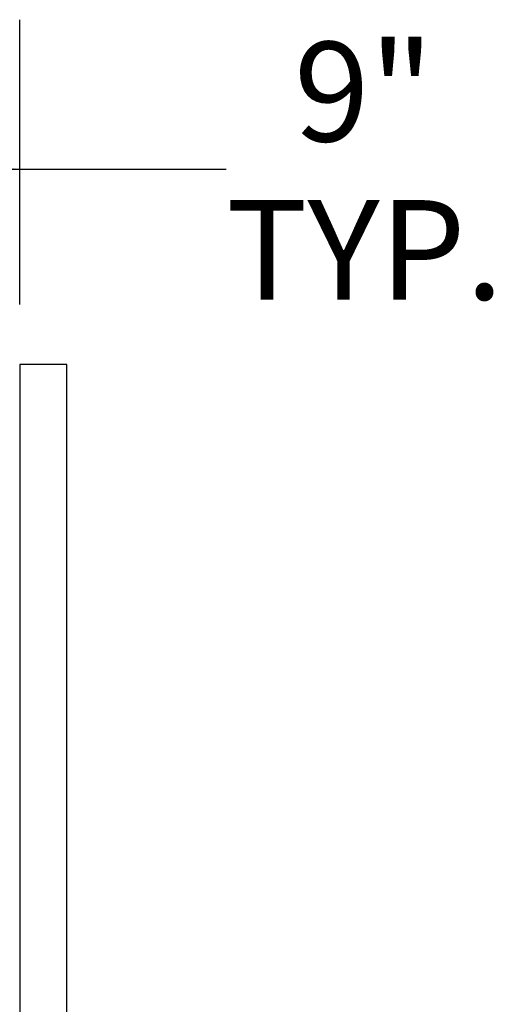
# Model space of a CAD drawing. Units: inches. Extents: x 0.3 to 10.6, y 0.4 to 8.2.
# Drawn here: x 6.8 to 7.2, y 6 to 6.8 of the extents above; entities that cross this region are included whole.
import ezdxf

# ---------------------------------------------------------------- set-up
doc = ezdxf.new("R2010")
doc.units = ezdxf.units.IN
doc.header["$MEASUREMENT"] = 0
doc.layers.add('FADED', color=9, linetype='Continuous')
doc.styles.add('SLDTEXTSTYLE0', font='GOTHIC.TTF', dxfattribs={"width": 0.913})
doc.dimstyles.new('SLDDIMSTYLE7', dxfattribs={"dimtxt": 0.083333, "dimasz": 0.083333, "dimexe": 0, "dimexo": 0.0625, "dimgap": 0.020833, "dimtad": 0, "dimlfac": 16, "dimrnd": 1e-09, "dimzin": 12, "dimdsep": 46, "dimlunit": 5, "dimtxsty": 'SLDTEXTSTYLE0', "dimsah": 1, "dimcen": 0.09, "dimadec": 0, "dimazin": 3, "dimtfac": 1, "dimtdec": 3, "dimtofl": 0, "dimtmove": 0, "dimatfit": 3, "dimfxl": 1, "dimfrac": 2, "dimtolj": 1, "dimtzin": 12, "dimarcsym": 0})

# ---------------------------------------------------------------- blocks, each defined once
blk = doc.blocks.new('_D_20')
at = {"layer": 'FADED', "color": 7}
for p, q in [((6.23941, 6.34117), (6.23941, 6.79442)), ((6.80736, 6.55601), (6.80736, 6.79442)), ((6.23941, 6.66942), (6.80736, 6.66942)), ((6.80736, 6.66942), (6.98032, 6.66942))]:
    blk.add_line(p, q, dxfattribs=at)
for points in [[(6.23941, 6.66942), (6.32274, 6.6566), (6.32274, 6.68224)], [(6.80736, 6.66942), (6.72403, 6.68224), (6.72403, 6.6566)]]:
    blk.add_solid(points, dxfattribs=at)
at = {"layer": 'FADED', "color": 7, "char_height": 0.083333, "attachment_point": 1, "style": 'SLDTEXTSTYLE0'}
for s, insert in [('9"', (7.03711, 6.77586)), ('TYP.', (6.98032, 6.64346))]:
    blk.add_mtext(s, dxfattribs=dict(at, insert=insert))

msp = doc.modelspace()

# ---------------------------------------------------------------- linework, layer by layer
at = {"color": 7, "linetype": 'Continuous', "lineweight": 25}
for p, q in [((6.84690643, 6.50600942), (6.80736046, 6.50600942)), ((6.84690643, 5.76382189), (6.84690643, 6.50600942))]:
    msp.add_line(p, q, dxfattribs=at)
at = {"color": 8, "linetype": 'Continuous', "lineweight": 25}
msp.add_line((6.80736046, 6.50600942), (6.80736046, 5.76382189), dxfattribs=at)

# ---------------------------------------------------------------- dimensions: what is measured, and where the dimension line sits
at = {"layer": 'FADED', "color": 7}
dim = msp.add_linear_dim(base=(6.23940642, 6.66941781), p1=(6.80736046, 6.50600941), p2=(6.23940642, 6.29116566), text='<>\\PTYP.', dimstyle='SLDDIMSTYLE7', dxfattribs=at)
dim.commit()
dim.dimension.update_dxf_attribs({"geometry": '_D_20', "text_midpoint": (7.08509937, 6.66941781), "dimtype": 160})

doc.saveas('drawing.dxf')
